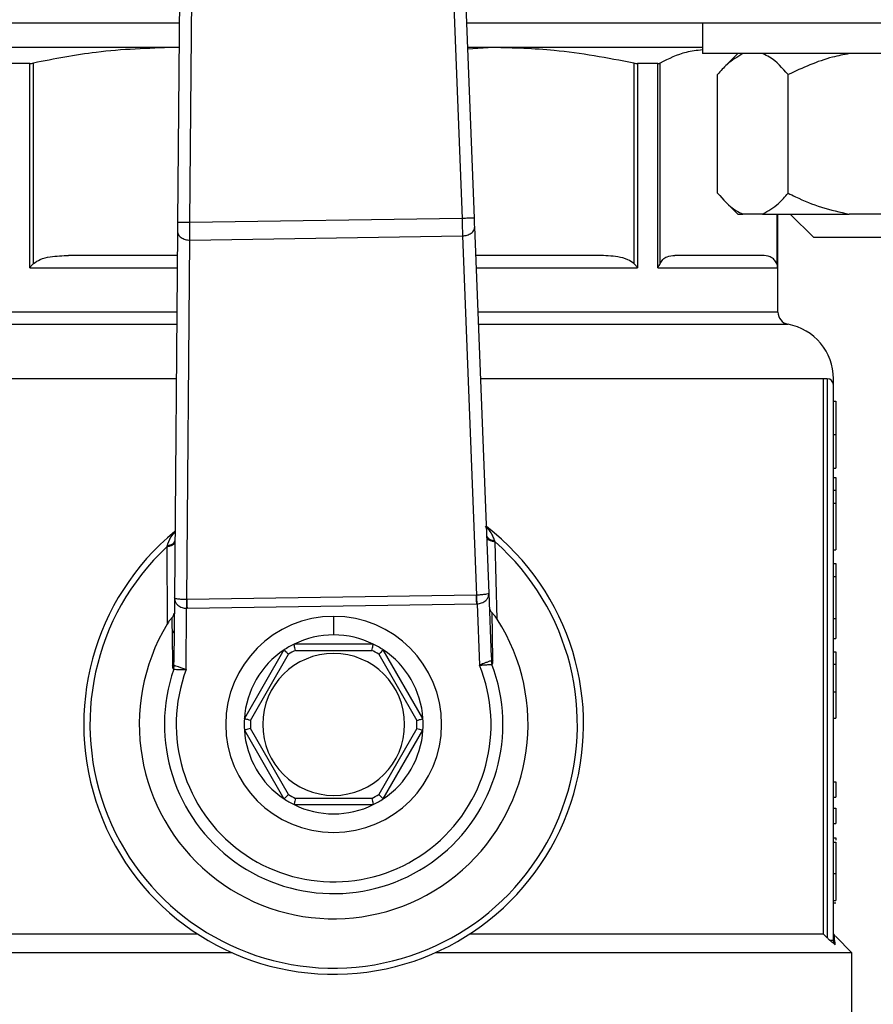
# Model space of a CAD drawing. Units: millimetres. Extents: x 4 to 416, y 4 to 293.
# Drawn here: x 206 to 208, y 232 to 235 of the extents above; entities that cross this region are included whole.
import ezdxf

# ---------------------------------------------------------------- set-up
doc = ezdxf.new("R2010")
doc.units = ezdxf.units.MM
doc.layers.add('FORMAT', color=7, linetype='Continuous')
doc.styles.add('SLDTEXTSTYLE0', font='TXT', dxfattribs={"width": 0.75})
doc.dimstyles.new('SLDDIMSTYLE1', dxfattribs={"dimtxt": 3.5, "dimasz": 3.556, "dimexe": 0, "dimexo": 0.0625, "dimgap": 0.875, "dimtad": 1, "dimdec": 0, "dimlfac": 30, "dimrnd": 1e-09, "dimzin": 12, "dimdsep": 46, "dimtxsty": 'SLDTEXTSTYLE0', "dimsah": 1, "dimcen": 0.09, "dimadec": 0, "dimazin": 3, "dimtfac": 1, "dimtdec": 0, "dimtofl": 0, "dimtmove": 0, "dimatfit": 3, "dimfxl": 0, "dimfrac": 2, "dimtolj": 1, "dimtzin": 12, "dimarcsym": 0})

# ---------------------------------------------------------------- blocks, each defined once
blk = doc.blocks.new('_D_7')
at = {"layer": 'FORMAT', "color": 7}
for p, q in [((209.1178, 249.7104), (179.6012, 249.7104)), ((180.6012, 199.3771), (180.6012, 249.7104)), ((209.1178, 199.3771), (179.6012, 199.3771))]:
    blk.add_line(p, q, dxfattribs=at)
for points in [[(180.6012, 249.7104), (180.2202, 246.1544), (180.9822, 246.1544)], [(180.6012, 199.3771), (180.9822, 202.9331), (180.2202, 202.9331)]]:
    blk.add_solid(points, dxfattribs=at)
at = {"layer": 'FORMAT', "color": 7, "insert": (176.0895, 217.5319), "char_height": 3.5, "attachment_point": 1, "rotation": 90, "style": 'SLDTEXTSTYLE0'}
blk.add_mtext('1510', dxfattribs=at)

msp = doc.modelspace()

# ---------------------------------------------------------------- linework, layer by layer
at = {"color": 7, "linetype": 'Continuous', "lineweight": 25}
for p, q in [((206.0946, 238.7188), (206.0545, 234.0176)), ((206.8562, 234.0298), (206.6726, 238.7276)), ((206.0878, 234.0173), (206.1277, 238.6869)), ((206.6405, 238.6948), (206.8229, 234.0285)), ((203.7428, 234.5571), (206.0591, 234.5571)), ((206.8356, 234.5571), (209.2095, 234.5571)), ((207.4729, 234.5571), (207.4729, 234.4738)), ((206.0585, 234.4904), (205.4794, 234.4904)), ((206.0585, 234.4898), (206.0456, 234.4904)), ((207.4729, 234.4904), (206.8382, 234.4904)), ((206.9067, 234.4904), (206.8384, 234.4861)), ((207.9916, 234.4738), (207.4729, 234.4738)), ((207.5677, 234.4738), (207.5336, 234.4398)), ((205.6554, 234.4471), (205.6008, 234.4471)), ((205.6554, 233.8954), (205.6554, 234.4471)), ((205.6654, 233.907), (205.6654, 234.4483)), ((207.2869, 234.4483), (207.2869, 233.907)), ((207.2969, 234.4471), (207.2969, 233.8954)), ((207.3515, 234.4471), (207.2969, 234.4471)), ((207.3515, 233.8954), (207.3515, 234.4471)), ((207.358, 233.907), (207.358, 234.4483)), ((207.5133, 234.0971), (207.5133, 234.4171)), ((207.7035, 234.0971), (207.7035, 234.4171)), ((207.5322, 234.0759), (207.5677, 234.0404)), ((206.8229, 234.0285), (206.0878, 234.0173)), ((207.5677, 234.0404), (207.5817, 234.0404)), ((207.635, 234.0404), (207.5817, 234.0404)), ((207.635, 234.0404), (207.8688, 234.0404)), ((207.6762, 233.7757), (207.6762, 234.0404)), ((207.7095, 234.0404), (207.7729, 233.9771)), ((207.9977, 234.0404), (207.8688, 234.0404)), ((206.8958, 233.0165), (206.8571, 234.0062)), ((206.0543, 233.994), (206.0458, 233.0035)), ((206.0797, 232.9992), (206.088, 233.9701)), ((206.088, 233.9701), (206.8242, 233.9814)), ((206.8242, 233.9814), (206.8621, 233.0111)), ((208.1729, 233.9771), (207.7729, 233.9771)), ((206.0537, 233.9288), (205.7602, 233.9288)), ((207.1922, 233.9288), (206.8602, 233.9288)), ((207.6338, 233.9288), (207.3973, 233.9288)), ((207.3515, 233.8954), (207.6755, 233.8954)), ((207.7996, 232.0954), (207.7996, 233.5954)), ((207.8095, 233.5954), (207.7996, 233.5954)), ((207.8095, 233.5954), (207.8095, 232.0857)), ((207.8262, 233.5788), (207.8262, 233.5954)), ((207.8262, 232.0797), (207.8262, 233.5788)), ((207.8262, 233.5352), (207.8328, 233.5352)), ((207.8328, 233.5352), (207.8328, 233.4448)), ((207.8262, 233.4448), (207.8328, 233.4448)), ((207.8328, 233.4448), (207.8328, 233.3541)), ((207.8262, 233.3541), (207.8328, 233.3541)), ((207.8262, 233.3286), (207.8328, 233.3286)), ((207.8328, 233.3286), (207.8328, 233.2948)), ((207.8262, 233.2948), (207.8328, 233.2948)), ((207.8328, 233.2948), (207.8328, 233.2599)), ((207.8262, 233.2599), (207.8328, 233.2599)), ((207.8328, 233.2599), (207.8328, 233.1332)), ((206.9176, 232.9463), (206.9122, 233.1553)), ((206.0252, 233.1417), (206.0263, 232.9327)), ((207.8262, 233.1332), (207.8328, 233.1332)), ((207.8262, 233.0969), (207.8328, 233.0969)), ((207.8328, 233.0969), (207.8328, 233.0618)), ((207.8262, 233.0618), (207.8328, 233.0618)), ((207.8328, 233.0618), (207.8328, 232.9477)), ((206.8621, 233.0111), (206.0797, 232.9992)), ((206.8627, 233.0111), (206.8621, 233.0111)), ((206.9026, 232.8437), (206.8958, 233.0165)), ((206.0458, 233.0035), (206.0444, 232.8306)), ((206.0797, 232.9992), (206.0791, 232.9992)), ((206.0801, 232.9756), (206.8625, 232.9876)), ((206.8625, 232.9876), (206.8636, 232.9876)), ((206.8636, 232.9876), (206.8701, 232.8222)), ((206.0775, 232.81), (206.0789, 232.9756)), ((206.0789, 232.9756), (206.0801, 232.9756)), ((206.4762, 232.9038), (206.4762, 232.9538)), ((207.8262, 232.9477), (207.8328, 232.9477)), ((207.8328, 232.9477), (207.8328, 232.8942)), ((206.5832, 232.8788), (206.3691, 232.8788)), ((207.8262, 232.8942), (207.8328, 232.8942)), ((206.342, 232.8631), (206.235, 232.6777)), ((206.2514, 232.6728), (206.3545, 232.8514)), ((206.3731, 232.8621), (206.5792, 232.8621)), ((206.5978, 232.8514), (206.7009, 232.6728)), ((206.7173, 232.6777), (206.6103, 232.8631)), ((207.8262, 232.8584), (207.8328, 232.8584)), ((207.8328, 232.8584), (207.8328, 232.8246)), ((206.9016, 232.8342), (206.9036, 232.8241)), ((206.044, 232.811), (206.0457, 232.8211)), ((207.8262, 232.8246), (207.8328, 232.8246)), ((207.8328, 232.8246), (207.8328, 232.7504)), ((207.8262, 232.7504), (207.8328, 232.7504)), ((207.8328, 232.7504), (207.8328, 232.6793)), ((207.8262, 232.6793), (207.8328, 232.6793)), ((206.235, 232.6465), (206.342, 232.4611)), ((206.3545, 232.4728), (206.2514, 232.6514)), ((206.7009, 232.6514), (206.5978, 232.4728)), ((206.6103, 232.4611), (206.7173, 232.6465)), ((207.8262, 232.5073), (207.8328, 232.5073)), ((207.8328, 232.5073), (207.8328, 232.4657)), ((206.5792, 232.4621), (206.3731, 232.4621)), ((207.8262, 232.4657), (207.8328, 232.4657)), ((206.3691, 232.4454), (206.5832, 232.4454)), ((207.8262, 232.4356), (207.8328, 232.4356)), ((207.8328, 232.4356), (207.8328, 232.3941)), ((207.8262, 232.3941), (207.8328, 232.3941)), ((207.8262, 232.3553), (207.8328, 232.3553)), ((207.8328, 232.3553), (207.8328, 232.3494)), ((207.8262, 232.3436), (207.8328, 232.3436)), ((207.8328, 232.3436), (207.8328, 232.2591)), ((207.8262, 232.2591), (207.8328, 232.2591)), ((207.8328, 232.2591), (207.8328, 232.1865)), ((207.8262, 232.1865), (207.8328, 232.1865)), ((207.8262, 232.1806), (207.8328, 232.1806)), ((206.1094, 232.0954), (205.1528, 232.0954)), ((207.7996, 232.0954), (206.8429, 232.0954)), ((207.8762, 232.0454), (207.8324, 232.0892)), ((207.8159, 232.0797), (207.8262, 232.0797)), ((206.2017, 232.0454), (205.0762, 232.0454)), ((207.8762, 232.0454), (206.7507, 232.0454)), ((207.8762, 231.5571), (207.8762, 232.0454))]:
    msp.add_line(p, q, dxfattribs=at)
at = {"color": 8, "linetype": 'Continuous', "lineweight": 25}
for p, q in [((207.673, 234.0404), (207.673, 233.907)), ((207.6755, 234.0404), (207.6755, 233.8954)), ((205.6554, 233.8954), (206.0535, 233.8954)), ((206.8615, 233.8954), (207.2969, 233.8954)), ((206.0524, 233.7757), (205.2762, 233.7757)), ((207.6762, 233.7757), (206.8662, 233.7757)), ((205.2489, 233.7429), (206.0522, 233.7429)), ((206.8674, 233.7429), (207.7034, 233.7429)), ((206.0509, 233.5954), (205.1528, 233.5954)), ((207.7996, 233.5954), (206.8732, 233.5954))]:
    msp.add_line(p, q, dxfattribs=at)
at = {"color": 7, "linetype": 'Continuous', "lineweight": 25, "flags": 128}
for points in [[(206.8571, 234.0062), (206.8569, 234.0113), (206.8567, 234.0171), (206.8565, 234.0233), (206.8562, 234.0298)], [(206.0545, 234.0176), (206.0544, 234.0111), (206.0544, 234.0048), (206.0543, 233.999), (206.0543, 233.994)], [(206.0878, 234.0173), (206.0751, 234.0174), (206.0643, 234.0175), (206.057, 234.0175), (206.0545, 234.0176)], [(206.9122, 233.1553), (206.9116, 233.157), (206.9111, 233.1583)], [(206.0791, 232.9992), (206.0791, 232.9941), (206.079, 232.9884), (206.079, 232.9821), (206.0789, 232.9756)], [(206.0797, 232.9992), (206.0798, 232.9941), (206.0799, 232.9884), (206.08, 232.9821), (206.0801, 232.9756)], [(206.0451, 232.9154), (206.0436, 232.9129), (206.0413, 232.9089)], [(207.8095, 232.0857), (207.8039, 232.0912), (207.7996, 232.0954)]]:
    msp.add_lwpolyline(points, dxfattribs=at)
at = {"color": 7, "linetype": 'Continuous', "lineweight": 25}
for centre, radius, start, end in [((207.7095, 233.7757), 0.0333, 180, 259.5216), ((207.6762, 233.5954), 0.15, 0.0183, 79.525), ((207.8095, 233.5788), 0.0167, 0.003, 90.0002), ((206.4762, 232.6621), 0.675, 129.4368, 52.3133), ((206.4762, 232.6621), 0.6583, 133.2344, 48.5156), ((206.4762, 232.6621), 0.525, 148.9753, 32.7747), ((206.4762, 232.6621), 0.2917, 90, 270), ((206.4762, 232.6621), 0.2917, 270, 90), ((206.4762, 232.6621), 0.2417, 116.2915, 123.7084), ((206.4762, 232.6621), 0.2417, 89.9999, 116.2918), ((206.4762, 232.6621), 0.2417, 63.7082, 90.0001), ((206.4762, 232.6621), 0.2417, 56.2916, 63.7085), ((206.4762, 232.6621), 0.2417, 123.7083, 176.292), ((206.4762, 232.6621), 0.1917, 90, 270), ((206.476, 232.6623), 0.2248, 117.2624, 122.7358), ((206.4762, 232.6621), 0.1917, 270, 90), ((206.4763, 232.6623), 0.2248, 57.2642, 62.7376), ((206.4762, 232.6621), 0.2417, 3.708, 56.2917), ((206.4762, 232.6621), 0.4571, 160.9929, 20.7571), ((206.4762, 232.6621), 0.4252, 159.6379, 22.1122), ((206.4759, 232.6621), 0.2414, 176.2871, 183.7129), ((206.4769, 232.6621), 0.2257, 177.2745, 182.7255), ((206.4755, 232.6621), 0.2257, 357.2745, 2.7255), ((206.4764, 232.6621), 0.2414, 356.2871, 3.7129), ((206.4762, 232.6621), 0.2417, 183.7081, 236.2916), ((206.4762, 232.6621), 0.2417, 303.7084, 356.2919), ((206.4762, 232.6621), 0.2417, 236.2916, 243.7085), ((206.4761, 232.6621), 0.225, 237.2653, 242.7341), ((206.4762, 232.6621), 0.225, 297.2659, 302.7347), ((206.4762, 232.6621), 0.2417, 296.2915, 303.7084), ((206.4762, 232.6621), 0.2417, 243.7084, 296.2916)]:
    msp.add_arc(centre, radius, start, end, dxfattribs=at)
for points, knots in [([(206.0456, 234.4904), (205.9751, 234.4881), (205.8473, 234.4838), (205.7217, 234.4593), (205.6654, 234.4483)], [0, 0, 0, 0, 0.551321, 1, 1, 1, 1]), ([(207.2869, 234.4483), (207.2156, 234.4618), (207.0898, 234.4856), (206.962, 234.489), (206.9067, 234.4904)], [0, 0, 0, 0, 0.567428, 1, 1, 1, 1]), ([(207.4723, 234.4839), (207.4574, 234.4823), (207.4172, 234.478), (207.3809, 234.4598), (207.358, 234.4483)], [0, 0, 0, 0, 0.37018, 1, 1, 1, 1]), ([(207.5817, 234.4738), (207.5667, 234.465), (207.5407, 234.4498), (207.5214, 234.4268), (207.5133, 234.4171)], [0, 0, 0, 0, 0.577845, 1, 1, 1, 1]), ([(207.7035, 234.4171), (207.6883, 234.4347), (207.6685, 234.4578), (207.6414, 234.4707), (207.635, 234.4738)], [0, 0, 0, 0, 0.763923, 1, 1, 1, 1]), ([(207.8688, 234.4738), (207.8537, 234.4709), (207.7962, 234.4598), (207.7428, 234.4352), (207.7035, 234.4171)], [0, 0, 0, 0, 0.263253, 1, 1, 1, 1]), ([(205.6554, 234.4471), (205.6569, 234.4472), (205.6603, 234.4473), (205.6636, 234.448), (205.6654, 234.4483)], [0, 0, 0, 0, 0.467571, 1, 1, 1, 1]), ([(207.2869, 234.4483), (207.2887, 234.448), (207.292, 234.4473), (207.2954, 234.4472), (207.2969, 234.4471)], [0, 0, 0, 0, 0.532429, 1, 1, 1, 1]), ([(207.3515, 234.4471), (207.3528, 234.4472), (207.355, 234.4472), (207.3571, 234.448), (207.358, 234.4483)], [0, 0, 0, 0, 0.559088, 1, 1, 1, 1]), ([(207.5133, 234.0971), (207.5284, 234.0795), (207.5483, 234.0564), (207.5753, 234.0435), (207.5817, 234.0404)], [0, 0, 0, 0, 0.763903, 1, 1, 1, 1]), ([(207.635, 234.0404), (207.6501, 234.0492), (207.6761, 234.0644), (207.6953, 234.0874), (207.7035, 234.0971)], [0, 0, 0, 0, 0.577852, 1, 1, 1, 1]), ([(207.7035, 234.0971), (207.7102, 234.0938), (207.7397, 234.0793), (207.7938, 234.0566), (207.8437, 234.0458), (207.8688, 234.0404)], [0, 0, 0, 0, 0.129215, 0.5609142, 1, 1, 1, 1]), ([(206.8562, 234.0298), (206.8554, 234.0298), (206.8521, 234.0296), (206.8453, 234.0294), (206.835, 234.029), (206.8272, 234.0287), (206.8229, 234.0285)], [0, 0, 0, 0, 0.07611, 0.292864, 0.617325, 1, 1, 1, 1]), ([(206.8229, 234.0285), (206.823, 234.0242), (206.8233, 234.0157), (206.8236, 234.0033), (206.8239, 233.992), (206.8241, 233.9847), (206.8242, 233.9814)], [0, 0, 0, 0, 0.27591, 0.541191, 0.785688, 1, 1, 1, 1]), ([(206.088, 233.9701), (206.088, 233.9735), (206.088, 233.9807), (206.0879, 233.9921), (206.0879, 234.0044), (206.0878, 234.0129), (206.0878, 234.0173)], [0, 0, 0, 0, 0.2143057, 0.4587986, 0.7240946, 1, 1, 1, 1]), ([(206.8242, 233.9814), (206.8286, 233.9818), (206.837, 233.9827), (206.8477, 233.9882), (206.8558, 233.9962), (206.8567, 234.003), (206.8571, 234.0062)], [0, 0, 0, 0, 0.2878631, 0.5555411, 0.7908231, 1, 1, 1, 1]), ([(206.0543, 233.994), (206.0548, 233.9908), (206.056, 233.984), (206.0642, 233.9763), (206.0752, 233.9711), (206.0836, 233.9705), (206.088, 233.9701)], [0, 0, 0, 0, 0.209153, 0.444448, 0.712116, 1, 1, 1, 1]), ([(205.6654, 233.907), (205.6711, 233.911), (205.6847, 233.9204), (205.7177, 233.927), (205.7437, 233.9281), (205.7602, 233.9288)], [0, 0, 0, 0, 0.20884, 0.498515, 1, 1, 1, 1]), ([(207.2869, 233.907), (207.2817, 233.9107), (207.2687, 233.9197), (207.236, 233.927), (207.2094, 233.9281), (207.1922, 233.9288)], [0, 0, 0, 0, 0.192664, 0.473939, 1, 1, 1, 1]), ([(207.358, 233.907), (207.3602, 233.9109), (207.3645, 233.9187), (207.3788, 233.9271), (207.3903, 233.9282), (207.3973, 233.9288)], [0, 0, 0, 0, 0.274737, 0.560972, 1, 1, 1, 1]), ([(207.673, 233.907), (207.671, 233.9106), (207.6668, 233.9181), (207.653, 233.927), (207.6411, 233.9281), (207.6338, 233.9288)], [0, 0, 0, 0, 0.254753, 0.53818, 1, 1, 1, 1]), ([(205.6554, 233.8954), (205.6571, 233.8977), (205.6602, 233.9017), (205.6638, 233.9054), (205.6654, 233.907)], [0, 0, 0, 0, 0.54876, 1, 1, 1, 1]), ([(207.2969, 233.8954), (207.2952, 233.8977), (207.2921, 233.9017), (207.2885, 233.9054), (207.2869, 233.907)], [0, 0, 0, 0, 0.54872, 1, 1, 1, 1]), ([(207.3515, 233.8954), (207.353, 233.8976), (207.3554, 233.9013), (207.3573, 233.9053), (207.358, 233.907)], [0, 0, 0, 0, 0.5788363, 1, 1, 1, 1]), ([(207.6755, 233.8954), (207.6753, 233.8976), (207.675, 233.9016), (207.6736, 233.9054), (207.673, 233.907)], [0, 0, 0, 0, 0.554374, 1, 1, 1, 1]), ([(206.8898, 233.1707), (206.8902, 233.1693), (206.8912, 233.1659), (206.8963, 233.1625), (206.9029, 233.1597), (206.9082, 233.1588), (206.9111, 233.1583)], [0, 0, 0, 0, 0.1686566, 0.3857545, 0.6661474, 1, 1, 1, 1]), ([(206.0471, 233.1536), (206.0467, 233.1522), (206.0458, 233.149), (206.0405, 233.1458), (206.0337, 233.1432), (206.0282, 233.1422), (206.0252, 233.1417)], [0, 0, 0, 0, 0.157272, 0.37174, 0.657131, 1, 1, 1, 1]), ([(206.0262, 233.1448), (206.026, 233.1442), (206.0257, 233.1432), (206.0254, 233.1422), (206.0252, 233.1417)], [0, 0, 0, 0, 0.557556, 1, 1, 1, 1]), ([(206.0262, 233.1448), (206.0291, 233.1454), (206.0344, 233.1465), (206.041, 233.1494), (206.0459, 233.153), (206.0468, 233.1564), (206.0472, 233.1578)], [0, 0, 0, 0, 0.333919, 0.61429, 0.831362, 1, 1, 1, 1]), ([(206.9122, 233.1553), (206.9092, 233.1557), (206.9037, 233.1564), (206.8968, 233.1589), (206.8915, 233.1619), (206.8904, 233.1651), (206.89, 233.1665)], [0, 0, 0, 0, 0.342877, 0.628255, 0.842747, 1, 1, 1, 1]), ([(206.8625, 232.9876), (206.8625, 232.9897), (206.8624, 232.994), (206.8623, 233.0002), (206.8622, 233.0058), (206.8622, 233.0094), (206.8621, 233.0111)], [0, 0, 0, 0, 0.275909, 0.541206, 0.785679, 1, 1, 1, 1]), ([(206.8958, 233.0165), (206.8948, 233.0157), (206.8919, 233.0137), (206.8865, 233.0134), (206.8808, 233.0124), (206.875, 233.0119), (206.8689, 233.0114), (206.8648, 233.0112), (206.8627, 233.0111)], [0, 0, 0, 0, 0.114461, 0.306088, 0.460172, 0.633543, 0.815958, 1, 1, 1, 1]), ([(206.8636, 232.9876), (206.8635, 232.9898), (206.8634, 232.994), (206.8631, 233.0002), (206.8629, 233.0059), (206.8628, 233.0095), (206.8627, 233.0111)], [0, 0, 0, 0, 0.275627, 0.540654, 0.785354, 1, 1, 1, 1]), ([(206.8636, 232.9876), (206.8657, 232.9878), (206.8699, 232.9881), (206.876, 232.99), (206.8818, 232.9927), (206.8879, 232.9971), (206.8943, 233.0047), (206.8953, 233.0123), (206.8958, 233.0165)], [0, 0, 0, 0, 0.131222, 0.26471, 0.398692, 0.531833, 0.737903, 1, 1, 1, 1]), ([(206.0791, 232.9992), (206.0771, 232.9992), (206.0729, 232.9993), (206.0668, 232.9995), (206.061, 232.9999), (206.0552, 233.0007), (206.0499, 233.0009), (206.0469, 233.0028), (206.0458, 233.0035)], [0, 0, 0, 0, 0.184138, 0.366681, 0.540112, 0.69597, 0.885968, 1, 1, 1, 1]), ([(206.0458, 233.0035), (206.0465, 232.9993), (206.0478, 232.9918), (206.0544, 232.9844), (206.0606, 232.9801), (206.0665, 232.9776), (206.0726, 232.976), (206.0769, 232.9757), (206.0789, 232.9756)], [0, 0, 0, 0, 0.262092, 0.4681264, 0.6012821, 0.7352773, 0.86877, 1, 1, 1, 1]), ([(206.0389, 232.9495), (206.0408, 232.9515), (206.0444, 232.9553), (206.0451, 232.9605), (206.0455, 232.9629)], [0, 0, 0, 0, 0.5265829, 1, 1, 1, 1]), ([(206.8974, 232.9759), (206.8979, 232.9735), (206.8988, 232.9684), (206.9025, 232.9647), (206.9045, 232.9628)], [0, 0, 0, 0, 0.4734443, 1, 1, 1, 1]), ([(206.9062, 232.8332), (206.9059, 232.8544), (206.9052, 232.8975), (206.9047, 232.9407), (206.9045, 232.9628)], [0, 0, 0, 0, 0.489673, 1, 1, 1, 1]), ([(206.9176, 232.9463), (206.9153, 232.9498), (206.912, 232.9545), (206.9075, 232.9599), (206.9054, 232.9619), (206.9045, 232.9628)], [0, 0, 0, 0, 0.590814, 0.817667, 1, 1, 1, 1]), ([(206.0389, 232.9495), (206.038, 232.9486), (206.0359, 232.9466), (206.0315, 232.9411), (206.0285, 232.9362), (206.0263, 232.9327)], [0, 0, 0, 0, 0.182337, 0.409215, 1, 1, 1, 1]), ([(206.0389, 232.9495), (206.0393, 232.9275), (206.0401, 232.8843), (206.0407, 232.8411), (206.041, 232.82)], [0, 0, 0, 0, 0.510326, 1, 1, 1, 1]), ([(206.3731, 232.8621), (206.3725, 232.8644), (206.3715, 232.8687), (206.3702, 232.8739), (206.3695, 232.8771), (206.3692, 232.8784), (206.3691, 232.8788)], [0, 0, 0, 0, 0.422004, 0.766891, 0.939584, 1, 1, 1, 1]), ([(206.5792, 232.8621), (206.5798, 232.8644), (206.5808, 232.8687), (206.5821, 232.8739), (206.5828, 232.8771), (206.5831, 232.8784), (206.5832, 232.8788)], [0, 0, 0, 0, 0.421992, 0.766891, 0.939596, 1, 1, 1, 1]), ([(206.3545, 232.8514), (206.3527, 232.853), (206.3496, 232.856), (206.3457, 232.8597), (206.3433, 232.862), (206.3423, 232.8629), (206.342, 232.8631)], [0, 0, 0, 0, 0.421985, 0.7668883, 0.9395809, 1, 1, 1, 1]), ([(206.5978, 232.8514), (206.5996, 232.853), (206.6027, 232.856), (206.6066, 232.8597), (206.6091, 232.862), (206.61, 232.8629), (206.6103, 232.8631)], [0, 0, 0, 0, 0.422008, 0.766858, 0.939583, 1, 1, 1, 1]), ([(206.041, 232.82), (206.042, 232.8217), (206.0439, 232.825), (206.0442, 232.8288), (206.0444, 232.8306)], [0, 0, 0, 0, 0.509086, 1, 1, 1, 1]), ([(206.0457, 232.8211), (206.0456, 232.8212), (206.0453, 232.8214), (206.0449, 232.8223), (206.0443, 232.8253), (206.0444, 232.8283), (206.0444, 232.8306)], [0, 0, 0, 0, 0.040998, 0.100802, 0.293742, 1, 1, 1, 1]), ([(206.9016, 232.8342), (206.9001, 232.8336), (206.8961, 232.8321), (206.8894, 232.8296), (206.8804, 232.8261), (206.8739, 232.8236), (206.8701, 232.8222)], [0, 0, 0, 0, 0.140494, 0.378268, 0.639399, 1, 1, 1, 1]), ([(206.9026, 232.8437), (206.9027, 232.8414), (206.9028, 232.8384), (206.9023, 232.8354), (206.9019, 232.8344), (206.9017, 232.8343), (206.9016, 232.8342)], [0, 0, 0, 0, 0.706295, 0.899172, 0.958997, 1, 1, 1, 1]), ([(206.9026, 232.8437), (206.9028, 232.8419), (206.9033, 232.8381), (206.9052, 232.8349), (206.9062, 232.8332)], [0, 0, 0, 0, 0.4908841, 1, 1, 1, 1]), ([(206.9036, 232.8241), (206.9041, 232.8244), (206.9052, 232.825), (206.9062, 232.8284), (206.9062, 232.8312), (206.9062, 232.8332)], [0, 0, 0, 0, 0.155597, 0.38267, 1, 1, 1, 1]), ([(206.041, 232.82), (206.0411, 232.818), (206.0413, 232.8152), (206.0423, 232.8118), (206.0435, 232.8112), (206.044, 232.811)], [0, 0, 0, 0, 0.617282, 0.844355, 1, 1, 1, 1]), ([(206.044, 232.811), (206.0453, 232.8109), (206.0491, 232.8109), (206.0562, 232.8107), (206.066, 232.8103), (206.0735, 232.8102), (206.0775, 232.81)], [0, 0, 0, 0, 0.124038, 0.33726, 0.63574, 1, 1, 1, 1]), ([(206.0775, 232.81), (206.0736, 232.8114), (206.0668, 232.8138), (206.0577, 232.817), (206.051, 232.8193), (206.0472, 232.8206), (206.0457, 232.8211)], [0, 0, 0, 0, 0.368143, 0.643989, 0.859593, 1, 1, 1, 1]), ([(206.8701, 232.8222), (206.8742, 232.8224), (206.8816, 232.8228), (206.8913, 232.8234), (206.8985, 232.8238), (206.9022, 232.824), (206.9036, 232.8241)], [0, 0, 0, 0, 0.364234, 0.66273, 0.875977, 1, 1, 1, 1]), ([(206.2514, 232.6728), (206.2491, 232.6735), (206.2449, 232.6748), (206.2398, 232.6763), (206.2366, 232.6772), (206.2353, 232.6776), (206.235, 232.6777)], [0, 0, 0, 0, 0.422002, 0.76689, 0.939575, 1, 1, 1, 1]), ([(206.7009, 232.6728), (206.7032, 232.6735), (206.7074, 232.6748), (206.7126, 232.6763), (206.7157, 232.6772), (206.717, 232.6776), (206.7173, 232.6777)], [0, 0, 0, 0, 0.422024, 0.76693, 0.939676, 1, 1, 1, 1]), ([(206.2514, 232.6514), (206.2491, 232.6507), (206.2449, 232.6494), (206.2398, 232.6479), (206.2366, 232.647), (206.2353, 232.6466), (206.235, 232.6465)], [0, 0, 0, 0, 0.421995, 0.766894, 0.939568, 1, 1, 1, 1]), ([(206.7009, 232.6514), (206.7032, 232.6507), (206.7074, 232.6494), (206.7126, 232.6479), (206.7157, 232.647), (206.717, 232.6466), (206.7173, 232.6465)], [0, 0, 0, 0, 0.422017, 0.766934, 0.939669, 1, 1, 1, 1]), ([(206.3545, 232.4728), (206.3527, 232.4712), (206.3496, 232.4682), (206.3457, 232.4645), (206.3433, 232.4622), (206.3423, 232.4613), (206.342, 232.4611)], [0, 0, 0, 0, 0.421974, 0.766921, 0.939598, 1, 1, 1, 1]), ([(206.3731, 232.4621), (206.3725, 232.4598), (206.3715, 232.4555), (206.3702, 232.4503), (206.3695, 232.4471), (206.3692, 232.4458), (206.3691, 232.4454)], [0, 0, 0, 0, 0.422042, 0.766937, 0.939608, 1, 1, 1, 1]), ([(206.5792, 232.4621), (206.5798, 232.4598), (206.5808, 232.4555), (206.5821, 232.4503), (206.5828, 232.4471), (206.5831, 232.4458), (206.5832, 232.4454)], [0, 0, 0, 0, 0.422029, 0.766937, 0.939621, 1, 1, 1, 1]), ([(206.5978, 232.4728), (206.5996, 232.4712), (206.6027, 232.4682), (206.6066, 232.4645), (206.6091, 232.4622), (206.61, 232.4613), (206.6103, 232.4611)], [0, 0, 0, 0, 0.421997, 0.766891, 0.939601, 1, 1, 1, 1]), ([(207.8159, 232.0797), (207.8147, 232.0808), (207.8125, 232.0827), (207.8104, 232.0848), (207.8095, 232.0857)], [0, 0, 0, 0, 0.553713, 1, 1, 1, 1]), ([(207.831, 232.0905), (207.8296, 232.0923), (207.8269, 232.0957), (207.8264, 232.1001), (207.8262, 232.1023)], [0, 0, 0, 0, 0.499974, 1, 1, 1, 1]), ([(207.8312, 232.0671), (207.8289, 232.0689), (207.8236, 232.0729), (207.8186, 232.0773), (207.8159, 232.0797)], [0, 0, 0, 0, 0.4489858, 1, 1, 1, 1]), ([(207.8312, 232.0671), (207.8305, 232.068), (207.829, 232.0697), (207.8274, 232.0728), (207.8264, 232.0762), (207.8262, 232.0785), (207.8262, 232.0797)], [0, 0, 0, 0, 0.2476696, 0.4979538, 0.7493912, 1, 1, 1, 1])]:
    msp.add_open_spline(points, degree=3, knots=knots, dxfattribs=at)
at = {"color": 8, "linetype": 'Continuous', "lineweight": 25}
for points, knots in [([(206.0474, 233.1803), (206.0447, 233.1779), (206.0353, 233.1695), (206.0302, 233.1564), (206.0268, 233.1466), (206.0264, 233.1453), (206.0263, 233.1449), (206.0262, 233.1448)], [0, 0, 0, 0, 0.25661, 0.896154, 0.969694, 0.996506, 1, 1, 1, 1]), ([(206.9111, 233.1583), (206.9111, 233.1584), (206.9111, 233.1585), (206.9109, 233.1589), (206.9104, 233.1602), (206.9086, 233.165), (206.9046, 233.1741), (206.8976, 233.1866), (206.8894, 233.1931), (206.8854, 233.1964)], [0, 0, 0, 0, 0.003091, 0.008629, 0.02701, 0.092834, 0.336579, 0.666883, 1, 1, 1, 1]), ([(207.8312, 232.0671), (207.8292, 232.0804), (207.8272, 232.0937), (207.831, 232.0879), (207.831, 232.0879)], [0, 0, 0, 0, 0.9990354, 1, 1, 1, 1])]:
    msp.add_open_spline(points, degree=3, knots=knots, dxfattribs=at)

# ---------------------------------------------------------------- dimensions: what is measured, and where the dimension line sits
at = {"layer": 'FORMAT', "color": 7}
dim = msp.add_linear_dim(base=(180.6012, 249.7104), p1=(210.1178, 199.3771), p2=(210.1178, 249.7104), angle=90, dimstyle='SLDDIMSTYLE1', dxfattribs=at)
dim.commit()
dim.dimension.update_dxf_attribs({"geometry": '_D_7', "text_midpoint": (180.6012, 222.7041), "dimtype": 160})

doc.saveas('drawing.dxf')
